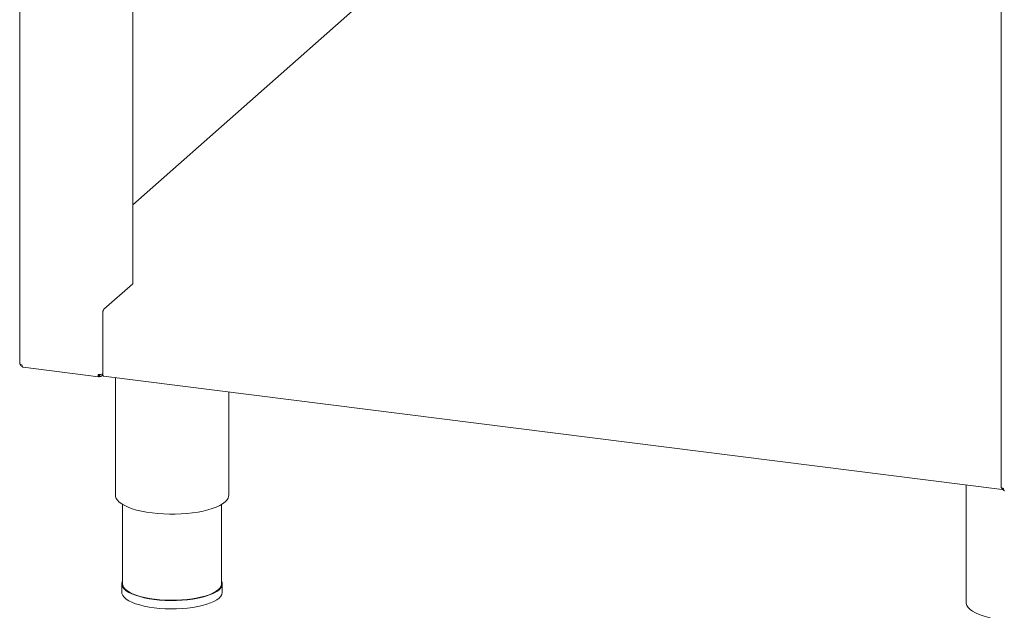
# Paper-space layout 'Blatt2' of a CAD drawing. Units: millimetres. Extents: x 5 to 415, y 5 to 292.
# Drawn here: x 310 to 344, y 55 to 76 of the extents above; entities that cross this region are included whole.
import ezdxf

# ---------------------------------------------------------------- set-up
doc = ezdxf.new("R2010")
doc.units = ezdxf.units.MM

psp = doc.layouts.new('Blatt2')

# ---------------------------------------------------------------- linework, layer by layer
at = {"color": 7, "linetype": 'Continuous', "lineweight": 15}
for p, q in [((309.57125, 101.20724), (309.57125, 63.48256)), ((344.24004, 96.80161), (344.24004, 59.1147)), ((313.56315, 85.73633), (313.56315, 66.30359)), ((324.29962, 78.56113), (313.56315, 69.09245)), ((312.54668, 65.40715), (313.56315, 66.30359)), ((312.50249, 63.12901), (312.50249, 65.25033)), ((309.69017, 63.35734), (312.36039, 63.02092)), ((312.37316, 63.08638), (312.36319, 63.09374)), ((312.37215, 63.10231), (312.39025, 63.08895)), ((312.37316, 63.02745), (312.37316, 63.08638)), ((312.37316, 63.04264), (312.39025, 63.03002)), ((312.39025, 63.03002), (312.39025, 63.08895)), ((312.47059, 63.05206), (312.50646, 63.08369)), ((312.53106, 63.04396), (344.27668, 59.04439)), ((312.95225, 62.9909), (312.95225, 58.83714)), ((316.95225, 58.83714), (316.95225, 62.48695)), ((343.00243, 59.20493), (343.00243, 55.05117)), ((313.20225, 58.51439), (313.20225, 55.71409)), ((316.70225, 55.71409), (316.70225, 58.51439)), ((313.17725, 55.71409), (313.17725, 55.41946)), ((316.72725, 55.41946), (316.72725, 55.71409))]:
    psp.add_line(p, q, dxfattribs=at)
at = {"color": 7, "linetype": 'Continuous', "lineweight": 15, "flags": 128}
for points in [[(309.57125, 63.48256), (309.57131, 63.48126), (309.57447, 63.47316), (309.58232, 63.46542), (309.59454, 63.45834), (309.61067, 63.45219), (309.63009, 63.44721), (309.65205, 63.44358)], [(312.53106, 63.04396), (312.52977, 63.04419), (312.52213, 63.04834), (312.51543, 63.05709), (312.50994, 63.0701), (312.50585, 63.08687), (312.50334, 63.10676), (312.50249, 63.12901)], [(312.95225, 58.83714), (312.95555, 58.79882), (312.97851, 58.72946), (313.02309, 58.66128), (313.0888, 58.59503), (313.17494, 58.53142), (313.28054, 58.47117), (313.40446, 58.41493), (313.54534, 58.36331), (313.70163, 58.31689), (313.87163, 58.27616), (314.05346, 58.24159), (314.24514, 58.21353)], [(314.24514, 58.21353), (314.44457, 58.19231), (314.64956, 58.17815), (314.85787, 58.17122), (315.06721, 58.17158), (315.27529, 58.17923), (315.47983, 58.19409), (315.67859, 58.21599), (315.8694, 58.2447), (316.05015, 58.27991), (316.21888, 58.32121), (316.37373, 58.36817), (316.513, 58.42027), (316.63518, 58.47693), (316.73891, 58.53755), (316.82308, 58.60144), (316.88674, 58.66791), (316.92921, 58.73625), (316.95002, 58.80568), (316.95225, 58.83714)], [(344.32085, 59.07573), (344.29888, 59.07935), (344.27946, 59.08433), (344.26333, 59.09048), (344.25111, 59.09756), (344.24327, 59.1053), (344.2401, 59.1134), (344.24004, 59.1147)], [(344.24982, 59.09855), (344.25148, 59.0873), (344.25556, 59.07053), (344.26106, 59.05752), (344.26775, 59.04877), (344.2754, 59.04461), (344.27668, 59.04439)], [(313.20225, 55.81304), (313.19387, 55.79487), (313.17779, 55.72874), (313.18403, 55.66242), (313.2125, 55.59675), (313.26285, 55.53256), (313.33445, 55.47065), (313.42639, 55.4118), (313.53751, 55.35676), (313.66643, 55.3062), (313.81152, 55.26078), (313.97096, 55.22106), (314.14273, 55.18753), (314.32469, 55.16063), (314.51454, 55.14069), (314.70989, 55.12796), (314.90829, 55.1226), (315.10724, 55.12468), (315.30424, 55.13417), (315.49682, 55.15095), (315.68255, 55.17482), (315.85909, 55.20547), (316.02423, 55.24251), (316.17589, 55.28548), (316.31216, 55.33385), (316.43133, 55.38699), (316.5319, 55.44425), (316.61261, 55.5049), (316.67243, 55.56818), (316.71062, 55.6333), (316.7267, 55.69943), (316.72047, 55.76575), (316.70225, 55.81304)], [(316.70225, 55.71409), (316.70171, 55.69964), (316.68586, 55.63444), (316.6482, 55.57024), (316.58922, 55.50785), (316.50966, 55.44805), (316.4105, 55.3916), (316.29301, 55.3392), (316.15866, 55.29152), (316.00914, 55.24915), (315.84632, 55.21263), (315.67226, 55.18241), (315.48915, 55.15889), (315.29929, 55.14234), (315.10506, 55.13298), (314.90891, 55.13093), (314.7133, 55.13622), (314.5207, 55.14877), (314.33353, 55.16843), (314.15414, 55.19495), (313.98478, 55.228), (313.82759, 55.26716), (313.68454, 55.31195), (313.55744, 55.36179), (313.44788, 55.41606), (313.35723, 55.47408), (313.28664, 55.53512), (313.237, 55.59841), (313.20893, 55.66315), (313.20225, 55.71409)], [(313.17725, 55.41946), (313.18403, 55.36779), (313.2125, 55.30213), (313.26285, 55.23793), (313.33445, 55.17602), (313.42639, 55.11718), (313.53751, 55.06213), (313.66643, 55.01158), (313.81152, 54.96615), (313.97096, 54.92643), (314.14273, 54.89291), (314.32469, 54.866), (314.51454, 54.84606), (314.70989, 54.83333), (314.90829, 54.82797), (315.10724, 54.83005), (315.30424, 54.83954), (315.49682, 54.85633), (315.68255, 54.88019), (315.85909, 54.91084), (316.02423, 54.94788), (316.17589, 54.99085), (316.31216, 55.03922), (316.43133, 55.09236), (316.5319, 55.14962), (316.61261, 55.21027), (316.67243, 55.27355), (316.71062, 55.33867), (316.7267, 55.40481), (316.72725, 55.41946)], [(343.00243, 55.05117), (343.00574, 55.01285), (343.02869, 54.94349), (343.07327, 54.87531), (343.13899, 54.80906), (343.22512, 54.74546), (343.33073, 54.68521), (343.45465, 54.62896), (343.59552, 54.57735), (343.75182, 54.53092), (343.92181, 54.4902), (344.10365, 54.45562), (344.29533, 54.42756)]]:
    psp.add_lwpolyline(points, dxfattribs=at)
at = {"color": 7, "linetype": 'Continuous', "lineweight": 15}
for centre, start, end in [((312.74811, 65.26575), 144.930944, 183.593111), ((312.38737, 63.34653), 259.226133, 297.8883)]:
    psp.add_arc(centre, 0.24611, start, end, dxfattribs=at)
for points, knots in [([(309.58694, 63.46312), (309.58763, 63.45942), (309.59118, 63.44053), (309.61488, 63.41076), (309.64369, 63.38482), (309.66359, 63.37971), (309.66796, 63.37859)], [0, 0, 0, 0, 0.09652297, 0.49245912, 0.88839527, 1, 1, 1, 1]), ([(309.69022, 63.35803), (309.68969, 63.35787), (309.68246, 63.35564), (309.67059, 63.36935), (309.65712, 63.39836), (309.65374, 63.42851), (309.65205, 63.44358)], [0, 0, 0, 0, 0.02565474, 0.35043649, 0.67521825, 1, 1, 1, 1]), ([(312.36205, 63.10364), (312.36205, 63.10362), (312.36157, 63.0967), (312.36358, 63.08815), (312.36752, 63.08089), (312.37128, 63.08455), (312.37316, 63.08638)], [0, 0, 0, 0, 0.00109621, 0.33406414, 0.66703207, 1, 1, 1, 1]), ([(312.39025, 63.08895), (312.39742, 63.08859), (312.41177, 63.08788), (312.4275, 63.0952), (312.43249, 63.1033), (312.43393, 63.10564)], [0, 0, 0, 0, 0.4154277, 0.83085539, 1, 1, 1, 1]), ([(344.33675, 59.01073), (344.33238, 59.01186), (344.31249, 59.01696), (344.28366, 59.0429), (344.25992, 59.07278), (344.25637, 59.09179), (344.25565, 59.09561)], [0, 0, 0, 0, 0.11126824, 0.50601063, 0.90075303, 1, 1, 1, 1]), ([(344.32085, 59.07573), (344.32253, 59.06065), (344.32591, 59.0305), (344.33938, 59.00149), (344.35126, 58.98779), (344.35848, 58.99001), (344.35901, 58.99017)], [0, 0, 0, 0, 0.32478175, 0.64956351, 0.97434526, 1, 1, 1, 1])]:
    psp.add_open_spline(points, degree=3, knots=knots, dxfattribs=at)
for points in [[(312.34137, 63.10476), (312.341, 63.09004), (312.34026, 63.06058), (312.34738, 63.03103), (312.35889, 63.01705), (312.3684, 63.02398), (312.37316, 63.02745)], [(312.39025, 63.03002), (312.40518, 63.02952), (312.43504, 63.02851), (312.47252, 63.04986), (312.49839, 63.08438), (312.50112, 63.11413), (312.50249, 63.12901)]]:
    psp.add_open_spline(points, degree=3, dxfattribs=at)

doc.saveas('drawing.dxf')
